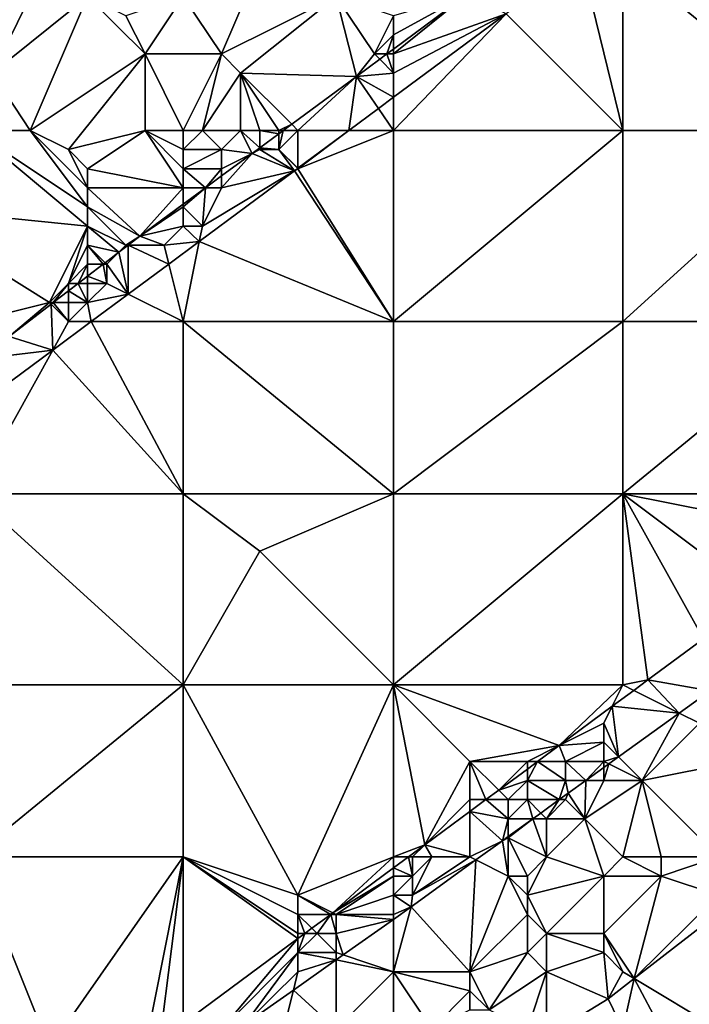
# Model space of a CAD drawing. Units: metres. Extents: x 73125 to 73750, y 344000 to 344500.
# Drawn here: x 73293 to 73328, y 344082 to 344134 of the extents above; entities that cross this region are included whole.
import ezdxf

# ---------------------------------------------------------------- set-up
doc = ezdxf.new("R2010")
doc.units = ezdxf.units.M
doc.layers.add('Terrain', color=15, linetype='Continuous')

msp = doc.modelspace()

# ---------------------------------------------------------------- linework, layer by layer
at = {"layer": 'Terrain'}
for points in [[(73307, 344139, 269.35), (73302, 344135, 269.16), (73304, 344132, 270.9), (73307, 344139, 269.35)], [(73307, 344139, 269.35), (73304, 344132, 270.9), (73310, 344135, 271.69), (73307, 344139, 269.35)], [(73290, 344133, 266.78), (73294, 344135, 267.19), (73291, 344137, 266.37), (73290, 344133, 266.78)], [(73322.792, 344137, 273.582), (73318.893, 344134.107, 273.491), (73325, 344128, 273.8), (73322.792, 344137, 273.582)], [(73322.792, 344137, 273.582), (73325, 344128, 273.8), (73325, 344137, 273.76), (73322.792, 344137, 273.582)], [(73325, 344128, 273.8), (73336, 344128, 274.16), (73325, 344137, 273.76), (73325, 344128, 273.8)], [(73336, 344128, 274.16), (73336, 344137, 274.11), (73325, 344137, 273.76), (73336, 344128, 274.16)], [(73290, 344133, 266.78), (73292, 344131, 267.58), (73294, 344135, 267.19), (73290, 344133, 266.78)], [(73294, 344128, 269.04), (73297, 344135, 267.88), (73292, 344131, 267.58), (73294, 344128, 269.04)], [(73294, 344135, 267.19), (73292, 344131, 267.58), (73297, 344135, 267.88), (73294, 344135, 267.19)], [(73294, 344128, 269.04), (73300, 344132, 269.58), (73297, 344135, 267.88), (73294, 344128, 269.04)], [(73297, 344135, 267.88), (73300, 344132, 269.58), (73299, 344134, 268.64), (73297, 344135, 267.88)], [(73302, 344135, 269.16), (73299, 344134, 268.64), (73300, 344132, 269.58), (73302, 344135, 269.16)], [(73302, 344135, 269.16), (73300, 344132, 269.58), (73304, 344132, 270.9), (73302, 344135, 269.16)], [(73310, 344135, 271.69), (73304, 344132, 270.9), (73305, 344131, 271.57), (73310, 344135, 271.69)], [(73310, 344135, 271.69), (73305, 344131, 271.57), (73311.068, 344130.825, 272.761), (73310, 344135, 271.69)], [(73310, 344135, 271.69), (73311.068, 344130.825, 272.761), (73312, 344132, 273), (73310, 344135, 271.69)], [(73313, 344134, 272.72), (73310, 344135, 271.69), (73312, 344132, 273), (73313, 344134, 272.72)], [(73313, 344134, 272.72), (73313, 344133, 272.97), (73316.858, 344135.121, 273.104), (73313, 344134, 272.72)], [(73313, 344133, 272.97), (73313, 344132.258, 272.875), (73316.858, 344135.121, 273.104), (73313, 344133, 272.97)], [(73313, 344132, 273.2), (73318.893, 344134.107, 273.491), (73316.858, 344135.121, 273.104), (73313, 344132, 273.2)], [(73313, 344132, 273.2), (73316.858, 344135.121, 273.104), (73313, 344132.258, 272.875), (73313, 344132, 273.2)], [(73313, 344134, 272.72), (73312, 344132, 273), (73313, 344133, 272.97), (73313, 344134, 272.72)], [(73313, 344128, 273.41), (73318.893, 344134.107, 273.491), (73313, 344129.735, 273.355), (73313, 344128, 273.41)], [(73313, 344128, 273.41), (73325, 344128, 273.8), (73318.893, 344134.107, 273.491), (73313, 344128, 273.41)], [(73313, 344132, 273.2), (73313, 344131, 273.37), (73318.893, 344134.107, 273.491), (73313, 344132, 273.2)], [(73313, 344131, 273.37), (73313, 344129.735, 273.355), (73318.893, 344134.107, 273.491), (73313, 344131, 273.37)], [(73313, 344133, 272.97), (73312, 344132, 273), (73312.652, 344132, 272.855), (73313, 344133, 272.97)], [(73313, 344133, 272.97), (73312.652, 344132, 272.855), (73313, 344132.258, 272.875), (73313, 344133, 272.97)], [(73294, 344128, 269.04), (73296, 344127, 270.08), (73300, 344132, 269.58), (73294, 344128, 269.04)], [(73300, 344128, 271.16), (73300, 344132, 269.58), (73296, 344127, 270.08), (73300, 344128, 271.16)], [(73302, 344128, 271.72), (73304, 344132, 270.9), (73300, 344132, 269.58), (73302, 344128, 271.72)], [(73302, 344128, 271.72), (73300, 344132, 269.58), (73300, 344128, 271.16), (73302, 344128, 271.72)], [(73302, 344128, 271.72), (73303, 344128, 271.98), (73304, 344132, 270.9), (73302, 344128, 271.72)], [(73303, 344128, 271.98), (73305, 344131, 271.57), (73304, 344132, 270.9), (73303, 344128, 271.98)], [(73312, 344132, 273), (73311.068, 344130.825, 272.761), (73312.278, 344131.722, 272.833), (73312, 344132, 273)], [(73312, 344132, 273), (73312.278, 344131.722, 272.833), (73312.652, 344132, 272.855), (73312, 344132, 273)], [(73313, 344131, 273.37), (73312.652, 344132, 272.855), (73312.278, 344131.722, 272.833), (73313, 344131, 273.37)], [(73313, 344132, 273.2), (73313, 344132.258, 272.875), (73312.652, 344132, 272.855), (73313, 344132, 273.2)], [(73313, 344132, 273.2), (73312.652, 344132, 272.855), (73313, 344131, 273.37), (73313, 344132, 273.2)], [(73313, 344131, 273.37), (73312.278, 344131.722, 272.833), (73311.068, 344130.825, 272.761), (73313, 344131, 273.37)], [(73291, 344128, 268.21), (73294, 344128, 269.04), (73292, 344131, 267.58), (73291, 344128, 268.21)], [(73303, 344128, 271.98), (73305, 344128, 272.45), (73305, 344131, 271.57), (73303, 344128, 271.98)], [(73305, 344128, 272.45), (73306, 344128, 272.69), (73305, 344131, 271.57), (73305, 344128, 272.45)], [(73306, 344128, 272.69), (73307, 344128, 272.92), (73305, 344131, 271.57), (73306, 344128, 272.69)], [(73307, 344128, 272.92), (73307.674, 344128.326, 272.693), (73305, 344131, 271.57), (73307, 344128, 272.92)], [(73305, 344131, 271.57), (73307.674, 344128.326, 272.693), (73311.068, 344130.825, 272.761), (73305, 344131, 271.57)], [(73308, 344128, 273.12), (73311.068, 344130.825, 272.761), (73307.674, 344128.326, 272.693), (73308, 344128, 273.12)], [(73308, 344128, 273.12), (73310.662, 344128, 273.3), (73311.068, 344130.825, 272.761), (73308, 344128, 273.12)], [(73310.662, 344128, 273.3), (73312.213, 344129.151, 273.336), (73311.068, 344130.825, 272.761), (73310.662, 344128, 273.3)], [(73313, 344131, 273.37), (73311.068, 344130.825, 272.761), (73313, 344129.735, 273.355), (73313, 344131, 273.37)], [(73313, 344129.735, 273.355), (73311.068, 344130.825, 272.761), (73312.213, 344129.151, 273.336), (73313, 344129.735, 273.355)], [(73313, 344128, 273.41), (73313, 344129.735, 273.355), (73312.213, 344129.151, 273.336), (73313, 344128, 273.41)], [(73313, 344128, 273.41), (73312.213, 344129.151, 273.336), (73310.662, 344128, 273.3), (73313, 344128, 273.41)], [(73307, 344128, 272.92), (73307.232, 344128, 272.684), (73307.674, 344128.326, 272.693), (73307, 344128, 272.92)], [(73308, 344128, 273.12), (73307.674, 344128.326, 272.693), (73307.232, 344128, 272.684), (73308, 344128, 273.12)], [(73287, 344124, 268.36), (73297, 344123, 271.83), (73291, 344128, 268.21), (73287, 344124, 268.36)], [(73291, 344128, 268.21), (73297, 344123, 271.83), (73297, 344124, 271.51), (73291, 344128, 268.21)], [(73291, 344128, 268.21), (73297, 344124, 271.51), (73294, 344128, 269.04), (73291, 344128, 268.21)], [(73294, 344128, 269.04), (73297, 344124, 271.51), (73297, 344125, 271.18), (73294, 344128, 269.04)], [(73294, 344128, 269.04), (73297, 344125, 271.18), (73296, 344127, 270.08), (73294, 344128, 269.04)], [(73300, 344128, 271.16), (73296, 344127, 270.08), (73297, 344126, 270.82), (73300, 344128, 271.16)], [(73302, 344125, 272.53), (73300, 344128, 271.16), (73297, 344126, 270.82), (73302, 344125, 272.53)], [(73302, 344128, 271.72), (73300, 344128, 271.16), (73302, 344127, 271.99), (73302, 344128, 271.72)], [(73302, 344127, 271.99), (73300, 344128, 271.16), (73302, 344126, 272.25), (73302, 344127, 271.99)], [(73302, 344126, 272.25), (73300, 344128, 271.16), (73302, 344125, 272.53), (73302, 344126, 272.25)], [(73302, 344128, 271.72), (73302, 344127, 271.99), (73303, 344128, 271.98), (73302, 344128, 271.72)], [(73303, 344128, 271.98), (73302, 344127, 271.99), (73304, 344127, 272.49), (73303, 344128, 271.98)], [(73303, 344128, 271.98), (73304, 344127, 272.49), (73305, 344128, 272.45), (73303, 344128, 271.98)], [(73305, 344128, 272.45), (73304, 344127, 272.49), (73305.607, 344126.803, 272.652), (73305, 344128, 272.45)], [(73305, 344128, 272.45), (73305.607, 344126.803, 272.652), (73306, 344127.093, 272.66), (73305, 344128, 272.45)], [(73305, 344128, 272.45), (73306, 344127.093, 272.66), (73306, 344128, 272.69), (73305, 344128, 272.45)], [(73306, 344128, 272.69), (73306, 344127.093, 272.66), (73307, 344127.829, 272.68), (73306, 344128, 272.69)], [(73306, 344128, 272.69), (73307, 344127.829, 272.68), (73307, 344128, 272.92), (73306, 344128, 272.69)], [(73307, 344127, 273.15), (73307, 344127.829, 272.68), (73306, 344127.093, 272.66), (73307, 344127, 273.15)], [(73307, 344128, 272.92), (73307, 344127.829, 272.68), (73307.232, 344128, 272.684), (73307, 344128, 272.92)], [(73308, 344128, 273.12), (73307.232, 344128, 272.684), (73307, 344127, 273.15), (73308, 344128, 273.12)], [(73308, 344128, 273.12), (73307, 344127, 273.15), (73308, 344126.025, 273.238), (73308, 344128, 273.12)], [(73307, 344127, 273.15), (73307.232, 344128, 272.684), (73307, 344127.829, 272.68), (73307, 344127, 273.15)], [(73308, 344128, 273.12), (73308, 344126.025, 273.238), (73310.662, 344128, 273.3), (73308, 344128, 273.12)], [(73308, 344126, 273.31), (73310.662, 344128, 273.3), (73308, 344126.025, 273.238), (73308, 344126, 273.31)], [(73313, 344128, 273.41), (73310.662, 344128, 273.3), (73308, 344126, 273.31), (73313, 344128, 273.41)], [(73313, 344128, 273.41), (73308, 344126, 273.31), (73313, 344118, 273.46), (73313, 344128, 273.41)], [(73313, 344128, 273.41), (73313, 344118, 273.46), (73325, 344128, 273.8), (73313, 344128, 273.41)], [(73325, 344128, 273.8), (73313, 344118, 273.46), (73325, 344118, 273.87), (73325, 344128, 273.8)], [(73325, 344128, 273.8), (73325, 344118, 273.87), (73336, 344128, 274.16), (73325, 344128, 273.8)], [(73336, 344128, 274.16), (73325, 344118, 273.87), (73336, 344118, 273.88), (73336, 344128, 274.16)], [(73296, 344127, 270.08), (73297, 344125, 271.18), (73297, 344126, 270.82), (73296, 344127, 270.08)], [(73302, 344127, 271.99), (73302, 344126, 272.25), (73304, 344127, 272.49), (73302, 344127, 271.99)], [(73304, 344127, 272.49), (73302, 344126, 272.25), (73304, 344126, 272.78), (73304, 344127, 272.49)], [(73304, 344127, 272.49), (73304, 344126, 272.78), (73305.607, 344126.803, 272.652), (73304, 344127, 272.49)], [(73304, 344126, 272.78), (73304, 344125.62, 272.619), (73305.607, 344126.803, 272.652), (73304, 344126, 272.78)], [(73304, 344125, 273), (73307.823, 344125.894, 273.234), (73305.607, 344126.803, 272.652), (73304, 344125, 273)], [(73304, 344125, 273), (73305.607, 344126.803, 272.652), (73304, 344125.62, 272.619), (73304, 344125, 273)], [(73306, 344127, 272.96), (73306, 344127.093, 272.66), (73305.607, 344126.803, 272.652), (73306, 344127, 272.96)], [(73306, 344127, 272.96), (73305.607, 344126.803, 272.652), (73307.823, 344125.894, 273.234), (73306, 344127, 272.96)], [(73306, 344127, 272.96), (73307, 344127, 273.15), (73306, 344127.093, 272.66), (73306, 344127, 272.96)], [(73306, 344127, 272.96), (73307.823, 344125.894, 273.234), (73307, 344127, 273.15), (73306, 344127, 272.96)], [(73307, 344127, 273.15), (73307.823, 344125.894, 273.234), (73307.986, 344126.014, 273.238), (73307, 344127, 273.15)], [(73307, 344127, 273.15), (73307.986, 344126.014, 273.238), (73308, 344126.025, 273.238), (73307, 344127, 273.15)], [(73302, 344125, 272.53), (73297, 344126, 270.82), (73297, 344125, 271.18), (73302, 344125, 272.53)], [(73302, 344126, 272.25), (73302, 344125, 272.53), (73303.158, 344125, 272.603), (73302, 344126, 272.25)], [(73302, 344126, 272.25), (73303.158, 344125, 272.603), (73304, 344126, 272.78), (73302, 344126, 272.25)], [(73303, 344123, 273.11), (73302.839, 344122.196, 273.118), (73307.823, 344125.894, 273.234), (73303, 344123, 273.11)], [(73307.823, 344125.894, 273.234), (73302.839, 344122.196, 273.118), (73313, 344118, 273.46), (73307.823, 344125.894, 273.234)], [(73304, 344125, 273), (73303, 344123, 273.11), (73307.823, 344125.894, 273.234), (73304, 344125, 273)], [(73304, 344126, 272.78), (73303.158, 344125, 272.603), (73304, 344125.62, 272.619), (73304, 344126, 272.78)], [(73304, 344125, 273), (73304, 344125.62, 272.619), (73303.158, 344125, 272.603), (73304, 344125, 273)], [(73308, 344126, 273.31), (73307.986, 344126.014, 273.238), (73307.823, 344125.894, 273.234), (73308, 344126, 273.31)], [(73308, 344126, 273.31), (73307.823, 344125.894, 273.234), (73313, 344118, 273.46), (73308, 344126, 273.31)], [(73308, 344126, 273.31), (73308, 344126.025, 273.238), (73307.986, 344126.014, 273.238), (73308, 344126, 273.31)], [(73297, 344125, 271.18), (73297, 344124, 271.51), (73299.733, 344122.478, 272.534), (73297, 344125, 271.18)], [(73302, 344125, 272.53), (73297, 344125, 271.18), (73299.733, 344122.478, 272.534), (73302, 344125, 272.53)], [(73302, 344125, 272.53), (73299.733, 344122.478, 272.534), (73302, 344124.147, 272.579), (73302, 344125, 272.53)], [(73302, 344125, 272.53), (73302, 344124.147, 272.579), (73303.158, 344125, 272.603), (73302, 344125, 272.53)], [(73302, 344124, 272.79), (73303.158, 344125, 272.603), (73302, 344124.147, 272.579), (73302, 344124, 272.79)], [(73302, 344124, 272.79), (73303, 344123, 273.11), (73303.158, 344125, 272.603), (73302, 344124, 272.79)], [(73304, 344125, 273), (73303.158, 344125, 272.603), (73303, 344123, 273.11), (73304, 344125, 273)], [(73302, 344124, 272.79), (73302, 344124.147, 272.579), (73299.733, 344122.478, 272.534), (73302, 344124, 272.79)], [(73287, 344124, 268.36), (73291, 344118, 271.72), (73295, 344119, 272.54), (73287, 344124, 268.36)], [(73287, 344124, 268.36), (73295, 344119, 272.54), (73297, 344123, 271.83), (73287, 344124, 268.36)], [(73297, 344124, 271.51), (73297, 344123, 271.83), (73299, 344122, 272.65), (73297, 344124, 271.51)], [(73297, 344124, 271.51), (73299, 344122, 272.65), (73299.733, 344122.478, 272.534), (73297, 344124, 271.51)], [(73302, 344124, 272.79), (73299.733, 344122.478, 272.534), (73302, 344123, 272.98), (73302, 344124, 272.79)], [(73302, 344124, 272.79), (73302, 344123, 272.98), (73303, 344123, 273.11), (73302, 344124, 272.79)], [(73297, 344123, 271.83), (73295, 344119, 272.54), (73296, 344120, 272.48), (73297, 344123, 271.83)], [(73297, 344123, 271.83), (73296, 344120, 272.48), (73297, 344122, 272.16), (73297, 344123, 271.83)], [(73297, 344123, 271.83), (73297, 344122, 272.16), (73298.634, 344121.634, 272.505), (73297, 344123, 271.83)], [(73297, 344123, 271.83), (73298.634, 344121.634, 272.505), (73299, 344122, 272.65), (73297, 344123, 271.83)], [(73302, 344123, 272.98), (73299.733, 344122.478, 272.534), (73301, 344122, 272.99), (73302, 344123, 272.98)], [(73302, 344123, 272.98), (73301, 344122, 272.99), (73302.839, 344122.196, 273.118), (73302, 344123, 272.98)], [(73302, 344123, 272.98), (73302.839, 344122.196, 273.118), (73303, 344123, 273.11), (73302, 344123, 272.98)], [(73297, 344122, 272.16), (73296, 344120, 272.48), (73297, 344121, 272.46), (73297, 344122, 272.16)], [(73297, 344122, 272.16), (73297, 344121, 272.46), (73297.808, 344121, 272.484), (73297, 344122, 272.16)], [(73297, 344122, 272.16), (73297.808, 344121, 272.484), (73297.917, 344121.083, 272.487), (73297, 344122, 272.16)], [(73297, 344122, 272.16), (73297.917, 344121.083, 272.487), (73298.634, 344121.634, 272.505), (73297, 344122, 272.16)], [(73299, 344122, 272.65), (73298.634, 344121.634, 272.505), (73299.111, 344122, 272.518), (73299, 344122, 272.65)], [(73299.123, 344119.439, 273.032), (73299.111, 344122, 272.518), (73298.634, 344121.634, 272.505), (73299.123, 344119.439, 273.032)], [(73299, 344122, 272.65), (73299.111, 344122, 272.518), (73299.733, 344122.478, 272.534), (73299, 344122, 272.65)], [(73301, 344122, 272.99), (73299.733, 344122.478, 272.534), (73299.111, 344122, 272.518), (73301, 344122, 272.99)], [(73301, 344122, 272.99), (73299.111, 344122, 272.518), (73301.246, 344121.014, 273.081), (73301, 344122, 272.99)], [(73301.246, 344121.014, 273.081), (73299.111, 344122, 272.518), (73299.123, 344119.439, 273.032), (73301.246, 344121.014, 273.081)], [(73302.839, 344122.196, 273.118), (73301, 344122, 272.99), (73301.246, 344121.014, 273.081), (73302.839, 344122.196, 273.118)], [(73302.839, 344122.196, 273.118), (73301.246, 344121.014, 273.081), (73302, 344118, 273.08), (73302.839, 344122.196, 273.118)], [(73302.839, 344122.196, 273.118), (73302, 344118, 273.08), (73313, 344118, 273.46), (73302.839, 344122.196, 273.118)], [(73298, 344121, 272.7), (73298.634, 344121.634, 272.505), (73297.917, 344121.083, 272.487), (73298, 344121, 272.7)], [(73298, 344121, 272.7), (73299.123, 344119.439, 273.032), (73298.634, 344121.634, 272.505), (73298, 344121, 272.7)], [(73297, 344121, 272.46), (73296, 344120, 272.48), (73296.506, 344120, 272.45), (73297, 344121, 272.46)], [(73297, 344121, 272.46), (73296.506, 344120, 272.45), (73297, 344120.379, 272.463), (73297, 344121, 272.46)], [(73297, 344121, 272.46), (73297, 344120.379, 272.463), (73297.808, 344121, 272.484), (73297, 344121, 272.46)], [(73298, 344120, 272.9), (73297.808, 344121, 272.484), (73297, 344120.379, 272.463), (73298, 344120, 272.9)], [(73298, 344121, 272.7), (73297.917, 344121.083, 272.487), (73297.808, 344121, 272.484), (73298, 344121, 272.7)], [(73298, 344121, 272.7), (73297.808, 344121, 272.484), (73298, 344120, 272.9), (73298, 344121, 272.7)], [(73298, 344121, 272.7), (73298, 344120, 272.9), (73299.123, 344119.439, 273.032), (73298, 344121, 272.7)], [(73302, 344118, 273.08), (73301.246, 344121.014, 273.081), (73299.123, 344119.439, 273.032), (73302, 344118, 273.08)], [(73296, 344120, 272.48), (73295, 344119, 272.54), (73295.204, 344119, 272.416), (73296, 344120, 272.48)], [(73296, 344120, 272.48), (73295.204, 344119, 272.416), (73296, 344119.611, 272.437), (73296, 344120, 272.48)], [(73296, 344120, 272.48), (73296, 344119.611, 272.437), (73296.506, 344120, 272.45), (73296, 344120, 272.48)], [(73296.506, 344120, 272.45), (73296, 344119.611, 272.437), (73297, 344119, 272.92), (73296.506, 344120, 272.45)], [(73297, 344120, 272.72), (73297, 344120.379, 272.463), (73296.506, 344120, 272.45), (73297, 344120, 272.72)], [(73297, 344120, 272.72), (73296.506, 344120, 272.45), (73297, 344119, 272.92), (73297, 344120, 272.72)], [(73297, 344120, 272.72), (73298, 344120, 272.9), (73297, 344120.379, 272.463), (73297, 344120, 272.72)], [(73297, 344120, 272.72), (73297, 344119, 272.92), (73298, 344120, 272.9), (73297, 344120, 272.72)], [(73298, 344120, 272.9), (73297, 344119, 272.92), (73299.123, 344119.439, 273.032), (73298, 344120, 272.9)], [(73296, 344119, 272.76), (73296, 344119.611, 272.437), (73295.204, 344119, 272.416), (73296, 344119, 272.76)], [(73296, 344119, 272.76), (73297, 344119, 272.92), (73296, 344119.611, 272.437), (73296, 344119, 272.76)], [(73299.123, 344119.439, 273.032), (73297, 344119, 272.92), (73297.184, 344118, 272.987), (73299.123, 344119.439, 273.032)], [(73302, 344118, 273.08), (73299.123, 344119.439, 273.032), (73297.184, 344118, 272.987), (73302, 344118, 273.08)], [(73295, 344119, 272.54), (73291, 344118, 271.72), (73292.889, 344117.222, 272.356), (73295, 344119, 272.54)], [(73295, 344119, 272.54), (73292.889, 344117.222, 272.356), (73295.089, 344118.911, 272.413), (73295, 344119, 272.54)], [(73295.089, 344118.911, 272.413), (73292.889, 344117.222, 272.356), (73295.17, 344116.506, 272.94), (73295.089, 344118.911, 272.413)], [(73295, 344119, 272.54), (73295.089, 344118.911, 272.413), (73295.204, 344119, 272.416), (73295, 344119, 272.54)], [(73295.204, 344119, 272.416), (73295.089, 344118.911, 272.413), (73296, 344118, 272.94), (73295.204, 344119, 272.416)], [(73295.089, 344118.911, 272.413), (73295.17, 344116.506, 272.94), (73296, 344118, 272.94), (73295.089, 344118.911, 272.413)], [(73296, 344119, 272.76), (73295.204, 344119, 272.416), (73296, 344118, 272.94), (73296, 344119, 272.76)], [(73296, 344119, 272.76), (73296, 344118, 272.94), (73297, 344119, 272.92), (73296, 344119, 272.76)], [(73297, 344119, 272.92), (73296, 344118, 272.94), (73297.184, 344118, 272.987), (73297, 344119, 272.92)], [(73296, 344118, 272.94), (73295.17, 344116.506, 272.94), (73297.184, 344118, 272.987), (73296, 344118, 272.94)], [(73302, 344109, 273.17), (73297.184, 344118, 272.987), (73295.17, 344116.506, 272.94), (73302, 344109, 273.17)], [(73302, 344118, 273.08), (73297.184, 344118, 272.987), (73302, 344109, 273.17), (73302, 344118, 273.08)], [(73302, 344118, 273.08), (73302, 344109, 273.17), (73313, 344109, 273.47), (73302, 344118, 273.08)], [(73313, 344118, 273.46), (73302, 344118, 273.08), (73313, 344109, 273.47), (73313, 344118, 273.46)], [(73313, 344109, 273.47), (73325, 344109, 273.57), (73325, 344118, 273.87), (73313, 344109, 273.47)], [(73313, 344118, 273.46), (73313, 344109, 273.47), (73325, 344118, 273.87), (73313, 344118, 273.46)], [(73325, 344118, 273.87), (73325, 344109, 273.57), (73336, 344118, 273.88), (73325, 344118, 273.87)], [(73336, 344118, 273.88), (73325, 344109, 273.57), (73336, 344109, 273.57), (73336, 344118, 273.88)], [(73295.17, 344116.506, 272.94), (73292.889, 344117.222, 272.356), (73291.371, 344116.057, 272.317), (73295.17, 344116.506, 272.94)], [(73290.232, 344112.842, 272.826), (73295.17, 344116.506, 272.94), (73291.371, 344116.057, 272.317), (73290.232, 344112.842, 272.826)], [(73290.232, 344112.842, 272.826), (73291, 344109, 272.83), (73295.17, 344116.506, 272.94), (73290.232, 344112.842, 272.826)], [(73302, 344109, 273.17), (73295.17, 344116.506, 272.94), (73291, 344109, 272.83), (73302, 344109, 273.17)], [(73291, 344109, 272.83), (73291, 344099, 272.9), (73302, 344099, 273.17), (73291, 344109, 272.83)], [(73302, 344109, 273.17), (73291, 344109, 272.83), (73302, 344099, 273.17), (73302, 344109, 273.17)], [(73302, 344109, 273.17), (73302, 344099, 273.17), (73306, 344106, 273.31), (73302, 344109, 273.17)], [(73313, 344109, 273.47), (73302, 344109, 273.17), (73306, 344106, 273.31), (73313, 344109, 273.47)], [(73313, 344109, 273.47), (73306, 344106, 273.31), (73313, 344099, 273.19), (73313, 344109, 273.47)], [(73313, 344109, 273.47), (73313, 344099, 273.19), (73325, 344109, 273.57), (73313, 344109, 273.47)], [(73325, 344109, 273.57), (73313, 344099, 273.19), (73325, 344099, 273.26), (73325, 344109, 273.57)], [(73325, 344109, 273.57), (73325, 344099, 273.26), (73326.304, 344099.261, 273.192), (73325, 344109, 273.57)], [(73325, 344109, 273.57), (73326.304, 344099.261, 273.192), (73329.215, 344101.413, 273.269), (73325, 344109, 273.57)], [(73325, 344109, 273.57), (73329.215, 344101.413, 273.269), (73332.187, 344103.61, 273.347), (73325, 344109, 273.57)], [(73325, 344109, 273.57), (73332.187, 344103.61, 273.347), (73335, 344107, 273.51), (73325, 344109, 273.57)], [(73325, 344109, 273.57), (73335, 344107, 273.51), (73336, 344109, 273.57), (73325, 344109, 273.57)], [(73306, 344106, 273.31), (73302, 344099, 273.17), (73313, 344099, 273.19), (73306, 344106, 273.31)], [(73329.215, 344101.413, 273.269), (73326.304, 344099.261, 273.192), (73329.564, 344098.693, 272.844), (73329.215, 344101.413, 273.269)], [(73302, 344090, 272.9), (73302, 344099, 273.17), (73291, 344090, 272.88), (73302, 344090, 272.9)], [(73302, 344099, 273.17), (73291, 344099, 272.9), (73291, 344090, 272.88), (73302, 344099, 273.17)], [(73302, 344090, 272.9), (73308, 344088, 272.82), (73302, 344099, 273.17), (73302, 344090, 272.9)], [(73308, 344088, 272.82), (73313, 344099, 273.19), (73302, 344099, 273.17), (73308, 344088, 272.82)], [(73313, 344090, 272.94), (73313, 344099, 273.19), (73308, 344088, 272.82), (73313, 344090, 272.94)], [(73313, 344090, 272.94), (73314.635, 344090.635, 272.884), (73313, 344099, 273.19), (73313, 344090, 272.94)], [(73313, 344099, 273.19), (73314.635, 344090.635, 272.884), (73317, 344095, 273.08), (73313, 344099, 273.19)], [(73313, 344099, 273.19), (73317, 344095, 273.08), (73321.669, 344095.834, 273.069), (73313, 344099, 273.19)], [(73313, 344099, 273.19), (73321.669, 344095.834, 273.069), (73325, 344099, 273.26), (73313, 344099, 273.19)], [(73321.669, 344095.834, 273.069), (73324.442, 344097.885, 273.143), (73325, 344099, 273.26), (73321.669, 344095.834, 273.069)], [(73325, 344099, 273.26), (73324.442, 344097.885, 273.143), (73325.567, 344098.716, 273.172), (73325, 344099, 273.26)], [(73325, 344099, 273.26), (73325.567, 344098.716, 273.172), (73326.304, 344099.261, 273.192), (73325, 344099, 273.26)], [(73326.304, 344099.261, 273.192), (73325.567, 344098.716, 273.172), (73327.946, 344097.527, 272.865), (73326.304, 344099.261, 273.192)], [(73326.304, 344099.261, 273.192), (73327.946, 344097.527, 272.865), (73329.564, 344098.693, 272.844), (73326.304, 344099.261, 273.192)], [(73325.567, 344098.716, 273.172), (73324.442, 344097.885, 273.143), (73327.946, 344097.527, 272.865), (73325.567, 344098.716, 273.172)], [(73329, 344097, 272.6), (73329.564, 344098.693, 272.844), (73327.946, 344097.527, 272.865), (73329, 344097, 272.6)], [(73324, 344097, 273.19), (73324.442, 344097.885, 273.143), (73321.669, 344095.834, 273.069), (73324, 344097, 273.19)], [(73324, 344097, 273.19), (73324.765, 344095.235, 272.905), (73324.442, 344097.885, 273.143), (73324, 344097, 273.19)], [(73324.442, 344097.885, 273.143), (73324.765, 344095.235, 272.905), (73327.946, 344097.527, 272.865), (73324.442, 344097.885, 273.143)], [(73326, 344094, 272.21), (73327.946, 344097.527, 272.865), (73324.765, 344095.235, 272.905), (73326, 344094, 272.21)], [(73329, 344097, 272.6), (73327.946, 344097.527, 272.865), (73326, 344094, 272.21), (73329, 344097, 272.6)], [(73324, 344097, 273.19), (73321.669, 344095.834, 273.069), (73324, 344096, 273.07), (73324, 344097, 273.19)], [(73324, 344097, 273.19), (73324, 344096, 273.07), (73324.765, 344095.235, 272.905), (73324, 344097, 273.19)], [(73329, 344097, 272.6), (73326, 344094, 272.21), (73331, 344095, 271.25), (73329, 344097, 272.6)], [(73317, 344095, 273.08), (73320, 344095, 273.11), (73321.669, 344095.834, 273.069), (73317, 344095, 273.08)], [(73320, 344095, 273.11), (73320.54, 344095, 273.04), (73321.669, 344095.834, 273.069), (73320, 344095, 273.11)], [(73322, 344095, 273.08), (73321.669, 344095.834, 273.069), (73320.54, 344095, 273.04), (73322, 344095, 273.08)], [(73324, 344096, 273.07), (73321.669, 344095.834, 273.069), (73322, 344095, 273.08), (73324, 344096, 273.07)], [(73324, 344096, 273.07), (73322, 344095, 273.08), (73324, 344095, 272.86), (73324, 344096, 273.07)], [(73324, 344096, 273.07), (73324, 344095, 272.86), (73324.765, 344095.235, 272.905), (73324, 344096, 273.07)], [(73324, 344095, 272.86), (73324.259, 344094.87, 272.912), (73324.765, 344095.235, 272.905), (73324, 344095, 272.86)], [(73326, 344094, 272.21), (73324.765, 344095.235, 272.905), (73324.259, 344094.87, 272.912), (73326, 344094, 272.21)], [(73317, 344095, 273.08), (73314.635, 344090.635, 272.884), (73317, 344093, 273.02), (73317, 344095, 273.08)], [(73317, 344095, 273.08), (73317, 344093, 273.02), (73317.834, 344093, 272.968), (73317, 344095, 273.08)], [(73317, 344095, 273.08), (73317.834, 344093, 272.968), (73318.505, 344093.495, 272.986), (73317, 344095, 273.08)], [(73317, 344095, 273.08), (73318.505, 344093.495, 272.986), (73320, 344095, 273.11), (73317, 344095, 273.08)], [(73320, 344095, 273.11), (73318.505, 344093.495, 272.986), (73320, 344094.601, 273.025), (73320, 344095, 273.11)], [(73320, 344095, 273.11), (73320, 344094.601, 273.025), (73320.54, 344095, 273.04), (73320, 344095, 273.11)], [(73320, 344094, 273.05), (73320.54, 344095, 273.04), (73320, 344094.601, 273.025), (73320, 344094, 273.05)], [(73320, 344094, 273.05), (73322, 344094, 272.93), (73320.54, 344095, 273.04), (73320, 344094, 273.05)], [(73322, 344095, 273.08), (73320.54, 344095, 273.04), (73322, 344094, 272.93), (73322, 344095, 273.08)], [(73322, 344095, 273.08), (73322, 344094, 272.93), (73323.052, 344094, 272.927), (73322, 344095, 273.08)], [(73322, 344095, 273.08), (73323.052, 344094, 272.927), (73324, 344095, 272.86), (73322, 344095, 273.08)], [(73324, 344095, 272.86), (73323.052, 344094, 272.927), (73324, 344094.683, 272.915), (73324, 344095, 272.86)], [(73324, 344095, 272.86), (73324, 344094.683, 272.915), (73324.259, 344094.87, 272.912), (73324, 344095, 272.86)], [(73324, 344094, 272.6), (73324.259, 344094.87, 272.912), (73324, 344094.683, 272.915), (73324, 344094, 272.6)], [(73324, 344094, 272.6), (73326, 344094, 272.21), (73324.259, 344094.87, 272.912), (73324, 344094, 272.6)], [(73330, 344090, 269.77), (73331, 344095, 271.25), (73326, 344094, 272.21), (73330, 344090, 269.77)], [(73320, 344094, 273.05), (73320, 344094.601, 273.025), (73318.505, 344093.495, 272.986), (73320, 344094, 273.05)], [(73324, 344094, 272.6), (73324, 344094.683, 272.915), (73323.052, 344094, 272.927), (73324, 344094, 272.6)], [(73320, 344094, 273.05), (73318.505, 344093.495, 272.986), (73319, 344093, 272.98), (73320, 344094, 273.05)], [(73320, 344094, 273.05), (73319, 344093, 272.98), (73320, 344093, 272.93), (73320, 344094, 273.05)], [(73320, 344094, 273.05), (73320, 344093, 272.93), (73321.666, 344093, 272.922), (73320, 344094, 273.05)], [(73320, 344094, 273.05), (73321.666, 344093, 272.922), (73322, 344094, 272.93), (73320, 344094, 273.05)], [(73322, 344094, 272.93), (73321.666, 344093, 272.922), (73322.133, 344093.338, 272.939), (73322, 344094, 272.93)], [(73322, 344094, 272.93), (73322.133, 344093.338, 272.939), (73323.052, 344094, 272.927), (73322, 344094, 272.93)], [(73323, 344092, 272.2), (73323.052, 344094, 272.927), (73322.133, 344093.338, 272.939), (73323, 344092, 272.2)], [(73324, 344094, 272.6), (73323.052, 344094, 272.927), (73323, 344092, 272.2), (73324, 344094, 272.6)], [(73324, 344094, 272.6), (73323, 344092, 272.2), (73326, 344094, 272.21), (73324, 344094, 272.6)], [(73323, 344092, 272.2), (73325, 344090, 270.84), (73326, 344094, 272.21), (73323, 344092, 272.2)], [(73325, 344090, 270.84), (73327, 344090, 270.37), (73326, 344094, 272.21), (73325, 344090, 270.84)], [(73327, 344090, 270.37), (73330, 344090, 269.77), (73326, 344094, 272.21), (73327, 344090, 270.37)], [(73319, 344093, 272.98), (73318.505, 344093.495, 272.986), (73317.834, 344093, 272.968), (73319, 344093, 272.98)], [(73322, 344093, 272.71), (73322.133, 344093.338, 272.939), (73321.666, 344093, 272.922), (73322, 344093, 272.71)], [(73322, 344093, 272.71), (73323, 344092, 272.2), (73322.133, 344093.338, 272.939), (73322, 344093, 272.71)], [(73317, 344093, 273.02), (73314.635, 344090.635, 272.884), (73317, 344092.383, 272.946), (73317, 344093, 273.02)], [(73317, 344093, 273.02), (73317, 344092.383, 272.946), (73317.834, 344093, 272.968), (73317, 344093, 273.02)], [(73319, 344092, 272.85), (73317.834, 344093, 272.968), (73317, 344092.383, 272.946), (73319, 344092, 272.85)], [(73319, 344093, 272.98), (73317.834, 344093, 272.968), (73319, 344092, 272.85), (73319, 344093, 272.98)], [(73319, 344093, 272.98), (73319, 344092, 272.85), (73320, 344093, 272.93), (73319, 344093, 272.98)], [(73320, 344093, 272.93), (73319, 344092, 272.85), (73320.286, 344092, 272.87), (73320, 344093, 272.93)], [(73320, 344093, 272.93), (73320.286, 344092, 272.87), (73320.7, 344092.3, 272.886), (73320, 344093, 272.93)], [(73320, 344093, 272.93), (73320.7, 344092.3, 272.886), (73321.666, 344093, 272.922), (73320, 344093, 272.93)], [(73321, 344092, 272.61), (73321.666, 344093, 272.922), (73320.7, 344092.3, 272.886), (73321, 344092, 272.61)], [(73322, 344093, 272.71), (73321.666, 344093, 272.922), (73321, 344092, 272.61), (73322, 344093, 272.71)], [(73322, 344093, 272.71), (73321, 344092, 272.61), (73323, 344092, 272.2), (73322, 344093, 272.71)], [(73317, 344090, 272.66), (73317, 344092.383, 272.946), (73314.635, 344090.635, 272.884), (73317, 344090, 272.66)], [(73317, 344090, 272.66), (73318.696, 344090.848, 272.811), (73317, 344092.383, 272.946), (73317, 344090, 272.66)], [(73319, 344092, 272.85), (73317, 344092.383, 272.946), (73318.696, 344090.848, 272.811), (73319, 344092, 272.85)], [(73321, 344092, 272.61), (73320.7, 344092.3, 272.886), (73320.286, 344092, 272.87), (73321, 344092, 272.61)], [(73319, 344092, 272.85), (73318.696, 344090.848, 272.811), (73319, 344091.068, 272.822), (73319, 344092, 272.85)], [(73321, 344090, 271.87), (73320.286, 344092, 272.87), (73319, 344091, 272.61), (73321, 344090, 271.87)], [(73319, 344092, 272.85), (73319, 344091.068, 272.822), (73320.286, 344092, 272.87), (73319, 344092, 272.85)], [(73319, 344091, 272.61), (73320.286, 344092, 272.87), (73319, 344091.068, 272.822), (73319, 344091, 272.61)], [(73321, 344090, 271.87), (73321, 344092, 272.61), (73320.286, 344092, 272.87), (73321, 344090, 271.87)], [(73321, 344090, 271.87), (73323, 344092, 272.2), (73321, 344092, 272.61), (73321, 344090, 271.87)], [(73321, 344090, 271.87), (73324, 344089, 270.6), (73323, 344092, 272.2), (73321, 344090, 271.87)], [(73324, 344089, 270.6), (73325, 344090, 270.84), (73323, 344092, 272.2), (73324, 344089, 270.6)], [(73313, 344090, 272.94), (73313.776, 344090, 272.861), (73314.635, 344090.635, 272.884), (73313, 344090, 272.94)], [(73314, 344090, 272.96), (73314.635, 344090.635, 272.884), (73313.776, 344090, 272.861), (73314, 344090, 272.96)], [(73314, 344090, 272.96), (73315, 344090, 272.9), (73314.635, 344090.635, 272.884), (73314, 344090, 272.96)], [(73315, 344090, 272.9), (73317, 344090, 272.66), (73314.635, 344090.635, 272.884), (73315, 344090, 272.9)], [(73317, 344090, 272.66), (73317.311, 344089.845, 272.759), (73318.696, 344090.848, 272.811), (73317, 344090, 272.66)], [(73319, 344089, 271.81), (73318.696, 344090.848, 272.811), (73317.311, 344089.845, 272.759), (73319, 344089, 271.81)], [(73319, 344091, 272.61), (73319, 344091.068, 272.822), (73318.696, 344090.848, 272.811), (73319, 344091, 272.61)], [(73319, 344089, 271.81), (73319, 344091, 272.61), (73318.696, 344090.848, 272.811), (73319, 344089, 271.81)], [(73321, 344090, 271.87), (73319, 344091, 272.61), (73320, 344089, 271.55), (73321, 344090, 271.87)], [(73319, 344089, 271.81), (73320, 344089, 271.55), (73319, 344091, 272.61), (73319, 344089, 271.81)], [(73291, 344081, 272.59), (73295, 344080, 272.54), (73291, 344090, 272.88), (73291, 344081, 272.59)], [(73302, 344090, 272.9), (73291, 344090, 272.88), (73295, 344080, 272.54), (73302, 344090, 272.9)], [(73302, 344090, 272.9), (73295, 344080, 272.54), (73300, 344080, 272.59), (73302, 344090, 272.9)], [(73302, 344090, 272.9), (73300, 344080, 272.59), (73300.767, 344080.384, 272.518), (73302, 344090, 272.9)], [(73302, 344090, 272.9), (73300.767, 344080.384, 272.518), (73302, 344081.295, 272.55), (73302, 344090, 272.9)], [(73302, 344090, 272.9), (73302, 344081.295, 272.55), (73308, 344085.73, 272.709), (73302, 344090, 272.9)], [(73302, 344090, 272.9), (73308, 344085.73, 272.709), (73308, 344086, 272.83), (73302, 344090, 272.9)], [(73302, 344090, 272.9), (73308, 344086, 272.83), (73308, 344087, 272.82), (73302, 344090, 272.9)], [(73302, 344090, 272.9), (73308, 344087, 272.82), (73308, 344088, 272.82), (73302, 344090, 272.9)], [(73313, 344090, 272.94), (73308, 344088, 272.82), (73309.832, 344087.084, 272.757), (73313, 344090, 272.94)], [(73313, 344090, 272.94), (73309.832, 344087.084, 272.757), (73313, 344089.426, 272.841), (73313, 344090, 272.94)], [(73313, 344090, 272.94), (73313, 344089.426, 272.841), (73313.776, 344090, 272.861), (73313, 344090, 272.94)], [(73314, 344089, 272.84), (73313.776, 344090, 272.861), (73313, 344089.426, 272.841), (73314, 344089, 272.84)], [(73314, 344090, 272.96), (73313.776, 344090, 272.861), (73314, 344089, 272.84), (73314, 344090, 272.96)], [(73314, 344088, 272.66), (73313.924, 344087.391, 272.633), (73317.311, 344089.845, 272.759), (73314, 344088, 272.66)], [(73317, 344084, 270.23), (73317.311, 344089.845, 272.759), (73313.924, 344087.391, 272.633), (73317, 344084, 270.23)], [(73314, 344090, 272.96), (73314, 344089, 272.84), (73315, 344090, 272.9), (73314, 344090, 272.96)], [(73315, 344090, 272.9), (73314, 344088, 272.66), (73317, 344090, 272.66), (73315, 344090, 272.9)], [(73315, 344090, 272.9), (73314, 344089, 272.84), (73314, 344088, 272.66), (73315, 344090, 272.9)], [(73317, 344090, 272.66), (73314, 344088, 272.66), (73317.311, 344089.845, 272.759), (73317, 344090, 272.66)], [(73319, 344089, 271.81), (73317.311, 344089.845, 272.759), (73317, 344084, 270.23), (73319, 344089, 271.81)], [(73321, 344090, 271.87), (73320, 344089, 271.55), (73320, 344088, 271.1), (73321, 344090, 271.87)], [(73321, 344090, 271.87), (73320, 344088, 271.1), (73324, 344089, 270.6), (73321, 344090, 271.87)], [(73324, 344089, 270.6), (73327, 344089, 269.88), (73325, 344090, 270.84), (73324, 344089, 270.6)], [(73325, 344090, 270.84), (73327, 344089, 269.88), (73327, 344090, 270.37), (73325, 344090, 270.84)], [(73327, 344090, 270.37), (73327, 344089, 269.88), (73330, 344090, 269.77), (73327, 344090, 270.37)], [(73330, 344090, 269.77), (73327, 344089, 269.88), (73330, 344088, 269.22), (73330, 344090, 269.77)], [(73313, 344089, 272.86), (73313, 344089.426, 272.841), (73309.832, 344087.084, 272.757), (73313, 344089, 272.86)], [(73313, 344089, 272.86), (73314, 344089, 272.84), (73313, 344089.426, 272.841), (73313, 344089, 272.86)], [(73313, 344089, 272.86), (73309.832, 344087.084, 272.757), (73310, 344087, 272.83), (73313, 344089, 272.86)], [(73313, 344089, 272.86), (73310, 344087, 272.83), (73313, 344088, 272.78), (73313, 344089, 272.86)], [(73313, 344089, 272.86), (73313, 344088, 272.78), (73314, 344089, 272.84), (73313, 344089, 272.86)], [(73314, 344089, 272.84), (73313, 344088, 272.78), (73314, 344088, 272.66), (73314, 344089, 272.84)], [(73319, 344089, 271.81), (73317, 344084, 270.23), (73320, 344087, 270.64), (73319, 344089, 271.81)], [(73319, 344089, 271.81), (73320, 344087, 270.64), (73320, 344088, 271.1), (73319, 344089, 271.81)], [(73319, 344089, 271.81), (73320, 344088, 271.1), (73320, 344089, 271.55), (73319, 344089, 271.81)], [(73324, 344089, 270.6), (73320, 344088, 271.1), (73321, 344086, 270.05), (73324, 344089, 270.6)], [(73324, 344089, 270.6), (73321, 344086, 270.05), (73324, 344086, 269.52), (73324, 344089, 270.6)], [(73324, 344089, 270.6), (73324, 344086, 269.52), (73327, 344089, 269.88), (73324, 344089, 270.6)], [(73324, 344086, 269.52), (73325.59, 344083.646, 268.557), (73327, 344089, 269.88), (73324, 344086, 269.52)], [(73327, 344089, 269.88), (73325.59, 344083.646, 268.557), (73330, 344088, 269.22), (73327, 344089, 269.88)], [(73308, 344088, 272.82), (73308, 344087, 272.82), (73309.718, 344087, 272.754), (73308, 344088, 272.82)], [(73308, 344088, 272.82), (73309.718, 344087, 272.754), (73309.832, 344087.084, 272.757), (73308, 344088, 272.82)], [(73313, 344088, 272.78), (73310, 344087, 272.83), (73313, 344087, 272.58), (73313, 344088, 272.78)], [(73313, 344088, 272.78), (73313, 344087, 272.58), (73313.924, 344087.391, 272.633), (73313, 344088, 272.78)], [(73313, 344088, 272.78), (73313.924, 344087.391, 272.633), (73314, 344088, 272.66), (73313, 344088, 272.78)], [(73320, 344088, 271.1), (73320, 344087, 270.64), (73321, 344086, 270.05), (73320, 344088, 271.1)], [(73330, 344088, 269.22), (73325.59, 344083.646, 268.557), (73330.681, 344087.592, 268.802), (73330, 344088, 269.22)], [(73330, 344081, 267.92), (73330.681, 344087.592, 268.802), (73325.59, 344083.646, 268.557), (73330, 344081, 267.92)], [(73308, 344087, 272.82), (73308, 344086, 272.83), (73308.365, 344086, 272.718), (73308, 344087, 272.82)], [(73308, 344087, 272.82), (73308.365, 344086, 272.718), (73308.73, 344086.27, 272.728), (73308, 344087, 272.82)], [(73308, 344087, 272.82), (73308.73, 344086.27, 272.728), (73309.718, 344087, 272.754), (73308, 344087, 272.82)], [(73309, 344086, 272.81), (73309.718, 344087, 272.754), (73308.73, 344086.27, 272.728), (73309, 344086, 272.81)], [(73309, 344086, 272.81), (73310, 344086, 272.74), (73309.718, 344087, 272.754), (73309, 344086, 272.81)], [(73310, 344087, 272.83), (73309.832, 344087.084, 272.757), (73309.718, 344087, 272.754), (73310, 344087, 272.83)], [(73310, 344087, 272.83), (73309.718, 344087, 272.754), (73310, 344086, 272.74), (73310, 344087, 272.83)], [(73313, 344087, 272.58), (73310, 344087, 272.83), (73313, 344086.739, 272.579), (73313, 344087, 272.58)], [(73313, 344086.739, 272.579), (73310, 344087, 272.83), (73310, 344086, 272.74), (73313, 344086.739, 272.579)], [(73313, 344087, 272.58), (73313, 344086.739, 272.579), (73313.924, 344087.391, 272.633), (73313, 344087, 272.58)], [(73313, 344084, 271.45), (73317, 344084, 270.23), (73313.924, 344087.391, 272.633), (73313, 344084, 271.45)], [(73313, 344084, 271.45), (73313.924, 344087.391, 272.633), (73313, 344086.739, 272.579), (73313, 344084, 271.45)], [(73320, 344087, 270.64), (73317, 344084, 270.23), (73320, 344085, 269.86), (73320, 344087, 270.64)], [(73320, 344087, 270.64), (73320, 344085, 269.86), (73321, 344086, 270.05), (73320, 344087, 270.64)], [(73313, 344086.739, 272.579), (73310, 344086, 272.74), (73310.363, 344084.879, 272.426), (73313, 344086.739, 272.579)], [(73313, 344084, 271.45), (73313, 344086.739, 272.579), (73310.363, 344084.879, 272.426), (73313, 344084, 271.45)], [(73308, 344086, 272.83), (73308, 344085.73, 272.709), (73308.365, 344086, 272.718), (73308, 344086, 272.83)], [(73309, 344086, 272.81), (73308.365, 344086, 272.718), (73308, 344085, 272.75), (73309, 344086, 272.81)], [(73309, 344086, 272.81), (73308, 344085, 272.75), (73310, 344085, 272.49), (73309, 344086, 272.81)], [(73308, 344085, 272.75), (73308.365, 344086, 272.718), (73308, 344085.73, 272.709), (73308, 344085, 272.75)], [(73309, 344086, 272.81), (73308.73, 344086.27, 272.728), (73308.365, 344086, 272.718), (73309, 344086, 272.81)], [(73309, 344086, 272.81), (73310, 344085, 272.49), (73310, 344086, 272.74), (73309, 344086, 272.81)], [(73310, 344086, 272.74), (73310, 344085, 272.49), (73310.363, 344084.879, 272.426), (73310, 344086, 272.74)], [(73321, 344086, 270.05), (73320, 344085, 269.86), (73321, 344084, 269.38), (73321, 344086, 270.05)], [(73321, 344086, 270.05), (73321, 344084, 269.38), (73324, 344085, 269.18), (73321, 344086, 270.05)], [(73321, 344086, 270.05), (73324, 344085, 269.18), (73324, 344086, 269.52), (73321, 344086, 270.05)], [(73324, 344086, 269.52), (73325, 344084, 268.76), (73325.59, 344083.646, 268.557), (73324, 344086, 269.52)], [(73324, 344086, 269.52), (73324, 344085, 269.18), (73325, 344084, 268.76), (73324, 344086, 269.52)], [(73304, 344081, 272.43), (73308, 344085.73, 272.709), (73302, 344081.295, 272.55), (73304, 344081, 272.43)], [(73304, 344081, 272.43), (73308, 344085, 272.75), (73308, 344085.73, 272.709), (73304, 344081, 272.43)], [(73304, 344081, 272.43), (73305.2, 344081.237, 272.125), (73308, 344085, 272.75), (73304, 344081, 272.43)], [(73305.2, 344081.237, 272.125), (73308, 344084, 272.55), (73308, 344085, 272.75), (73305.2, 344081.237, 272.125)], [(73308, 344085, 272.75), (73308, 344084, 272.55), (73310, 344084.623, 272.405), (73308, 344085, 272.75)], [(73308, 344085, 272.75), (73310, 344084.623, 272.405), (73310, 344085, 272.49), (73308, 344085, 272.75)], [(73310, 344085, 272.49), (73310, 344084.623, 272.405), (73310.363, 344084.879, 272.426), (73310, 344085, 272.49)], [(73320, 344085, 269.86), (73317, 344084, 270.23), (73318, 344082, 269.35), (73320, 344085, 269.86)], [(73320, 344085, 269.86), (73318, 344082, 269.35), (73321, 344084, 269.38), (73320, 344085, 269.86)], [(73324, 344085, 269.18), (73321, 344084, 269.38), (73324.227, 344082.59, 268.492), (73324, 344085, 269.18)], [(73324, 344085, 269.18), (73324.227, 344082.59, 268.492), (73325, 344084, 268.76), (73324, 344085, 269.18)], [(73310, 344081, 270.94), (73310, 344084.623, 272.405), (73307.761, 344083.043, 272.274), (73310, 344081, 270.94)], [(73308, 344084, 272.55), (73307.761, 344083.043, 272.274), (73310, 344084.623, 272.405), (73308, 344084, 272.55)], [(73313, 344084, 271.45), (73310.363, 344084.879, 272.426), (73310, 344084.623, 272.405), (73313, 344084, 271.45)], [(73310, 344081, 270.94), (73313, 344084, 271.45), (73310, 344084.623, 272.405), (73310, 344081, 270.94)], [(73305.2, 344081.237, 272.125), (73307.761, 344083.043, 272.274), (73308, 344084, 272.55), (73305.2, 344081.237, 272.125)], [(73313, 344081, 269.98), (73313, 344084, 271.45), (73310, 344081, 270.94), (73313, 344081, 269.98)], [(73313, 344081, 269.98), (73315, 344081, 269.56), (73313, 344084, 271.45), (73313, 344081, 269.98)], [(73315, 344081, 269.56), (73317, 344083, 269.86), (73313, 344084, 271.45), (73315, 344081, 269.56)], [(73313, 344084, 271.45), (73317, 344083, 269.86), (73317, 344084, 270.23), (73313, 344084, 271.45)], [(73317, 344084, 270.23), (73317, 344083, 269.86), (73318, 344082, 269.35), (73317, 344084, 270.23)], [(73320, 344081, 269.14), (73321, 344084, 269.38), (73318, 344082, 269.35), (73320, 344081, 269.14)], [(73320, 344081, 269.14), (73321, 344080.608, 268.425), (73321, 344084, 269.38), (73320, 344081, 269.14)], [(73321, 344080.608, 268.425), (73324.227, 344082.59, 268.492), (73321, 344084, 269.38), (73321, 344080.608, 268.425)], [(73325, 344084, 268.76), (73324.227, 344082.59, 268.492), (73325.59, 344083.646, 268.557), (73325, 344084, 268.76)], [(73325, 344081, 268.22), (73325.59, 344083.646, 268.557), (73324.227, 344082.59, 268.492), (73325, 344081, 268.22)], [(73325, 344081, 268.22), (73327, 344081, 268.05), (73325.59, 344083.646, 268.557), (73325, 344081, 268.22)], [(73327, 344081, 268.05), (73330, 344081, 267.92), (73325.59, 344083.646, 268.557), (73327, 344081, 268.05)], [(73307, 344080, 271.22), (73307.761, 344083.043, 272.274), (73305.2, 344081.237, 272.125), (73307, 344080, 271.22)], [(73310, 344081, 270.94), (73307.761, 344083.043, 272.274), (73307, 344080, 271.22), (73310, 344081, 270.94)], [(73315, 344081, 269.56), (73317, 344082, 269.47), (73317, 344083, 269.86), (73315, 344081, 269.56)], [(73317, 344083, 269.86), (73317, 344082, 269.47), (73318, 344082, 269.35), (73317, 344083, 269.86)], [(73321, 344080.608, 268.425), (73325, 344081, 268.22), (73324.227, 344082.59, 268.492), (73321, 344080.608, 268.425)]]:
    msp.add_3dface(points, dxfattribs=at)

doc.saveas('drawing.dxf')
